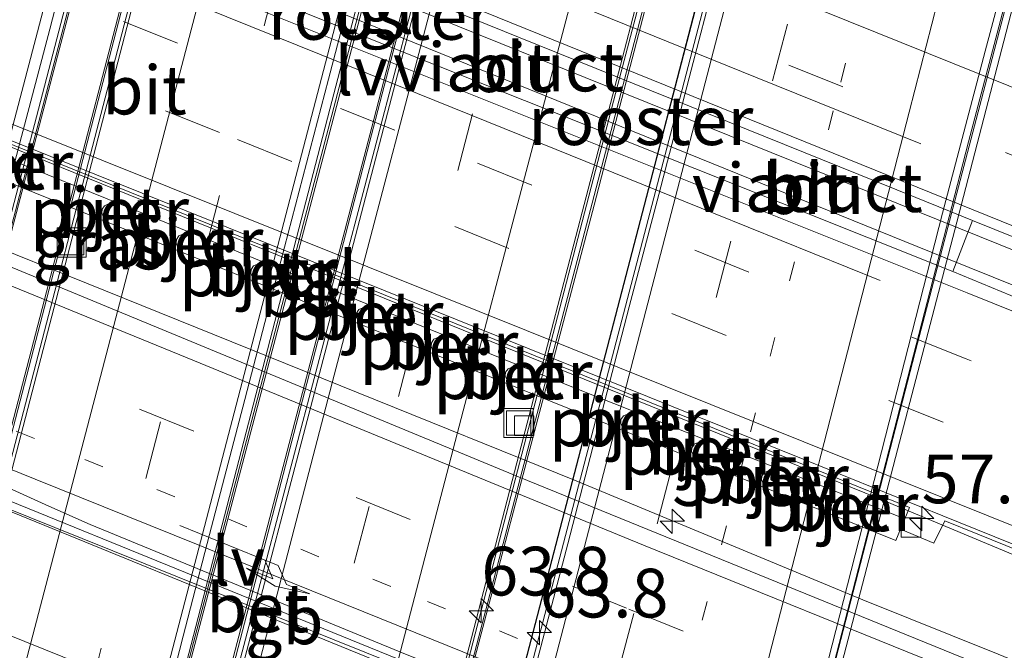
# Model space of a CAD drawing. Units: metres. Extents: x 130000 to 140010, y 449998 to 456253.
# Drawn here: x 133233 to 133283, y 453050 to 453083 of the extents above; entities that cross this region are included whole.
import ezdxf
from ezdxf.enums import TextEntityAlignment as Align

# ---------------------------------------------------------------- set-up
doc = ezdxf.new("R2010")
doc.units = ezdxf.units.M
doc.linetypes.add('VW-1-3_STREEP', pattern=[4, 1, -3])
doc.linetypes.add('VW-3-9_STREEP', pattern=[12, 3, -9])
doc.layers.get('0').update_dxf_attribs({"lineweight": 25})
for name, color, linetype, lineweight in [('B-ME-AM-KILOMETR-S-B1', 7, 'Continuous', 18), ('B-ME-AM-KILOMETR-S-B2', 7, 'Continuous', 18), ('B-ME-BV-GELEIDECONSTRUCTIE-BARRIER-L-B1', 213, 'BV-STEPBARRIER', 18), ('B-ME-BV-GELEIDECONSTRUCTIE-GELEIDERAIL-L-B1', 213, 'BV-GELEIDERAIL', 18), ('B-ME-BV-GELEIDECONSTRUCTIE-GELEIDERAIL-L-B2', 213, 'BV-GELEIDERAIL', 18), ('B-ME-GW-KRUINLIJN-L-B1', 93, 'Continuous', 18), ('B-ME-GW-TEENLIJN-L-B1', 93, 'Continuous', 18), ('B-ME-IE-GRASLAND-GV-B6', 93, 'Continuous', 18), ('B-ME-IE-INRICHTINGSELEMENT-GV-B7', 253, 'Continuous', 18), ('B-ME-IE-INRICHTINGSELEMENT-S-B1', 253, 'Continuous', 18), ('B-ME-IE-MEUBILAIR_WEGMEUBILAIR-LIJNVERLICHT-L-B1', 8, 'VW-LIJNV', 18), ('B-ME-KW-LEUNING-L-B2', 8, 'Continuous', 18), ('B-ME-KW-PIJLER-GV-B6', 173, 'Continuous', 18), ('B-ME-KW-VIADUCT-GV-B7', 173, 'Continuous', 18), ('B-ME-OB-BEKLEDING-GV-B6', 253, 'Continuous', 18), ('B-ME-VH-VERH_SOORT-BETON-OVERIG-GV-B6', 8, 'IE-TERREINAFSCHEIDING-NATUURLIJK-HOUTWAL', 18), ('B-ME-VH-VERH_SOORT-BITUMEN-GV-B6', 8, 'IE-TERREINAFSCHEIDING-NATUURLIJK-HOUTWAL', 18), ('B-ME-VH-VERH_SOORT-BITUMEN-GV-B7', 8, 'IE-TERREINAFSCHEIDING-NATUURLIJK-HOUTWAL', 18), ('B-ME-VH-VERH_SOORT-TEGELS-GV-B6', 8, 'Continuous', 18), ('B-ME-VV-KOLK-S-B1', 8, 'Continuous', 18), ('B-ME-VV-KOLK-S-B2', 8, 'Continuous', 18), ('B-ME-VW-MARKERING-13STREEP-045-L-B1', 255, 'VW-1-3_STREEP', 18), ('B-ME-VW-MARKERING-13STREEP-045-L-B2', 255, 'VW-1-3_STREEP', 18), ('B-ME-VW-MARKERING-39STREEP-015-L-B1', 255, 'VW-3-9_STREEP', 18), ('B-ME-VW-MARKERING-39STREEP-015-L-B2', 255, 'VW-3-9_STREEP', 18), ('B-ME-VW-MARKERING-PIJLRE750-S-B1', 7, 'Continuous', 18), ('B-ME-VW-MARKERING-STREEP-015-L-B1', 7, 'Continuous', 18), ('B-ME-VW-MARKERING-STREEP-015-L-B2', 7, 'Continuous', 18)]:
    doc.layers.add(name, color=color, linetype=linetype, lineweight=lineweight)
doc.styles.add('NLCS-ISO', font='NLCS-ISO.TTF')
doc.linetypes.add('BV-GELEIDERAIL', pattern='A,10,-3,[108,NLCS.SHX,S=1,R=0,X=0,Y=0],-3', length=16)
doc.linetypes.add('BV-STEPBARRIER', pattern='A,1,-1,[16,NLCS.SHX,S=1,R=0,X=-1,Y=0],1', length=3)
doc.linetypes.add('IE-TERREINAFSCHEIDING-NATUURLIJK-HOUTWAL', pattern='A,7,-1.5,[67,NLCS.SHX,S=0.75,R=45,X=0,Y=0],-1.5,7,-1.5,[70,NLCS.SHX,S=0.75,R=0,X=0,Y=0],-1.5', length=20)
doc.linetypes.add('VW-LIJNV', pattern='A,0,-5,[102,NLCS.SHX,S=1,R=0,X=-0.625,Y=0],2.5,-0.5,[69,NLCS.SHX,S=0.5,R=0,X=0,Y=0],-0.5,2.5,[102,NLCS.SHX,S=1,R=180,X=0.625,Y=0],-5', length=16)

# ---------------------------------------------------------------- blocks, each defined once
blk = doc.blocks.new('put')
for p, q in [((0.75, 0.75), (-0.75, 0.75)), ((-0.75, 0.75), (-0.75, -0.75)), ((0.75, -0.75), (0.75, 0.75)), ((-0.75, -0.75), (0.75, -0.75))]:
    blk.add_line(p, q)
blk.add_lwpolyline([(-0.625, 0.625), (0.625, 0.625), (0.625, -0.625), (-0.625, -0.625)], close=True)
blk = doc.blocks.new('hecto')
for p, q in [((0, 0.625), (-0.625, 0)), ((0, -0.625), (0, 0.625)), ((-0.625, 0), (0.625, 0)), ((0.625, 0), (0, -0.625))]:
    blk.add_line(p, q)
blk = doc.blocks.new('kolk')
blk.add_lwpolyline([(-0.5, -0.5), (0.5, -0.5), (0.5, 0.5), (-0.5, 0.5)], close=True)
blk = doc.blocks.new('pijlr')
for p, q in [((0, 0, 0.1), (5.45, 0, 0.1)), ((5.45, -0.75, 0.1), (4.7, 0, 0.1)), ((6.2, -0.75, 0.1), (5.45, 0, 0.1)), ((4, -0.75, 0.1), (5.45, -0.75, 0.1)), ((5.7, -1.05, 0.1), (4, -0.75, 0.1)), ((7.5, -0.75, 0.1), (5.7, -1.05, 0.1)), ((7.5, -0.75, 0.1), (6.2, -0.75, 0.1))]:
    blk.add_line(p, q)

msp = doc.modelspace()

# ---------------------------------------------------------------- linework, layer by layer
at = {"layer": 'B-ME-BV-GELEIDECONSTRUCTIE-BARRIER-L-B1'}
msp.add_polyline3d([(133281.612, 453037.68, 1.294), (133279.38, 453038.703, 2.106), (133273.301, 453041.174, 2.08), (133236.178, 453056.103, 2.013), (133211.428, 453066.065, 2.038)], dxfattribs=at)
at = {"layer": 'B-ME-BV-GELEIDECONSTRUCTIE-GELEIDERAIL-L-B1'}
for points in [[(133067.277, 453158.476, 2.383), (133069.625, 453157.524, 2.382), (133097.547, 453146.231, 2.405), (133126.495, 453134.55, 2.452), (133154.911, 453123.035, 2.397), (133182.138, 453112.058, 2.353), (133214.253, 453099.086, 2.267), (133251.293, 453084.083, 2.247), (133282.213, 453071.609, 2.356), (133299.529, 453064.619, 2.342), (133325.514, 453054.128, 2.384), (133355.171, 453042.115, 2.516), (133383.565, 453030.623, 2.403), (133414.435, 453018.138, 2.431)], [(133066.865, 453156.41, 2.48), (133091.153, 453146.622, 2.466), (133110.934, 453138.619, 2.523), (133134.395, 453129.136, 2.491), (133152.921, 453121.623, 2.459), (133160.362, 453118.69, 2.447), (133182.622, 453109.743, 2.366), (133209.875, 453098.839, 2.286), (133219.845, 453095.003, 2.265), (133244.665, 453085.021, 2.29), (133280.369, 453070.538, 2.338), (133308.83, 453059.074, 2.433), (133313.786, 453057.071, 2.401), (133328.544, 453051.008, 2.47), (133348.321, 453043.06, 2.497), (133354.517, 453040.542, 2.497), (133368.041, 453034.972, 2.524), (133390.269, 453025.949, 2.463), (133414.055, 453016.312, 2.483)], [(133408.108, 453001.018, 2.124), (133391.657, 453007.749, 2.105), (133376.853, 453013.71, 2.121), (133368.25, 453017.304, 2.197), (133362.141, 453020.011, 2.177), (133354.834, 453023.453, 2.205), (133347.659, 453026.952, 2.193), (133335.633, 453032.911, 2.193), (133327.56, 453036.967, 2.126), (133321.475, 453039.756, 2.169), (133313.874, 453042.929, 2.185), (133299.035, 453048.977, 2.079), (133277.051, 453058.166, 2.074), (133239.973, 453073.172, 2.087), (133219.005, 453081.658, 2.094), (133204.989, 453086.341, 2.063), (133189.742, 453091.188, 2.091), (133182.154, 453093.804, 2.079), (133175.883, 453096.032, 2.108), (133157.249, 453103.323, 2.109), (133147.338, 453107.33, 2.162), (133141.153, 453109.884, 2.213), (133133.744, 453112.881, 2.208), (133121.393, 453117.726, 2.116)], [(133315.727, 453036.996, 2.104), (133306.606, 453040.705, 2.11), (133297.043, 453044.554, 2.133), (133289.325, 453047.642, 2.064), (133283.171, 453050.167, 2.087), (133276.228, 453052.958, 2.107), (133261.434, 453059.095, 2.081), (133228.125, 453072.544, 2.066), (133214.545, 453078.09, 2.06), (133204.516, 453081.941, 2.082), (133200.791, 453083.443, 2.069), (133195.855, 453085.429, 2.073), (133189.628, 453087.83, 2.08), (133186.742, 453089.008, 2.081), (133184.673, 453089.865, 2.081), (133174.802, 453093.815, 2.083), (133163.696, 453098.289, 2.123), (133156.241, 453101.261, 2.141), (133119.16, 453116.072, 2.148)]]:
    msp.add_polyline3d(points, dxfattribs=at)
at = {"layer": 'B-ME-BV-GELEIDECONSTRUCTIE-GELEIDERAIL-L-B2'}
for points in [[(133226.944, 453051.369, 7.856), (133237.07, 453090.168, 7.884), (133237.791, 453092.936, 7.886), (133246.531, 453126.464, 7.812)], [(133249.497, 453125.269, 7.839), (133240.688, 453091.539, 7.914), (133229.91, 453050.207, 7.898)], [(133240.533, 453045.904, 8.115), (133248.885, 453078.13, 8.211), (133258.983, 453116.834, 8.051), (133260.065, 453120.982, 8.034)], [(133262.606, 453119.956, 8.035), (133253.864, 453086.284, 8.279), (133242.969, 453044.895, 8.064)], [(133253.589, 453040.605, 7.878), (133263.671, 453079.402, 7.976), (133264.718, 453083.419, 7.981), (133273.146, 453115.7, 7.876)], [(133276.185, 453114.494, 7.846), (133266.757, 453078.352, 7.957), (133256.628, 453039.655, 7.873), (133256.566, 453039.411, 7.873)], [(133270.646, 453033.733, 7.562), (133281.661, 453076.457, 7.564), (133290.19, 453108.84, 7.526)]]:
    msp.add_polyline3d(points, dxfattribs=at)
at = {"layer": 'B-ME-GW-KRUINLIJN-L-B1'}
msp.add_polyline3d([(133207.775, 453055.436, 4.892), (133207.952, 453056.402, 4.967), (133208.32, 453057.44, 4.957), (133209.236, 453058.493, 4.985), (133209.811, 453058.826, 4.999), (133210.47, 453059.081, 4.989), (133211.542, 453059.24, 5.003), (133212.652, 453059.119, 4.971), (133249.806, 453044.138, 5.001), (133271.286, 453035.455, 5.013), (133272.942, 453034.716, 5.016), (133273.603, 453034.248, 4.932), (133274.093, 453033.623, 5.016), (133274.356, 453032.811, 5.016), (133274.458, 453032.02, 4.961), (133274.343, 453031.012, 4.902), (133274.106, 453029.536, 4.902)], dxfattribs=at)
at = {"layer": 'B-ME-GW-TEENLIJN-L-B1'}
msp.add_polyline3d([(133193.173, 453030.992, 0.971), (133194.654, 453034.179, 0.988), (133196.058, 453037.463, 0.988), (133198.093, 453042.251, 0.953), (133202.38, 453058.507, 0.883), (133202.786, 453059.731, 0.899), (133203.539, 453061.266, 0.938), (133204.651, 453062.549, 0.981), (133206.505, 453064.082, 1.05), (133208.893, 453064.988, 1.127), (133211.907, 453065.396, 1.12), (133212.628, 453065.331, 1.107), (133231.357, 453057.958, 1.169), (133265.886, 453043.865, 1.121), (133277.481, 453039.139, 1.065), (133278.568, 453038.006, 1.148), (133279.31, 453036.997, 1.101), (133280.068, 453035.455, 1.113), (133280.575, 453033.904, 1.104), (133280.742, 453032.416, 1.071), (133280.651, 453030.946, 1.035), (133280.389, 453029.368, 1.016), (133277.457, 453018.782, 0.954)], dxfattribs=at)
at = {"layer": 'B-ME-IE-GRASLAND-GV-B6'}
for points in [[(133309.925, 453038.4, 1.409), (133301.079, 453042.023, 1.419), (133280.863, 453050.187, 1.413), (133258.56, 453059.274, 1.445), (133231.576, 453070.414, 1.414), (133215.792, 453076.841, 1.377), (133207.266, 453080.208, 1.351), (133197.27, 453084.238, 1.353), (133188.227, 453087.817, 1.356), (133177.206, 453092.271, 1.382), (133169.493, 453095.312, 1.444), (133156.415, 453100.622, 1.42), (133140.482, 453106.947, 1.462), (133132.883, 453109.974, 1.448), (133119.816, 453115.147, 1.438)], [(133230.258, 453075.251, 1.212), (133261.181, 453062.753, 1.234), (133277.928, 453056.005, 1.478), (133278.17, 453056.586, 1.254), (133279.879, 453055.871, 1.324), (133280.434, 453057.017, 1.291), (133282.132, 453056.333, 1.357), (133288.436, 453053.784, 1.376), (133293.232, 453051.828, 1.362), (133296.379, 453050.541, 1.376), (133296.628, 453049.677, 1.376), (133297.389, 453049.367, 1.394), (133298.234, 453049.808, 1.399), (133302.098, 453048.189, 1.385), (133306.745, 453046.262, 1.357), (133310.685, 453044.643, 1.357)], [(133414.568, 453018.773, 1.725), (133413.972, 453015.913, 1.643), (133402.695, 453020.46, 1.724), (133372.941, 453032.581, 1.688), (133344.23, 453044.188, 1.746), (133335.627, 453047.681, 1.741), (133320.32, 453053.875, 1.688), (133298.052, 453062.801, 1.649), (133285.811, 453067.754, 1.608), (133280.856, 453069.802, 1.607), (133281.864, 453072.422, 1.583), (133286.527, 453070.533, 1.574), (133299.787, 453065.187, 1.623), (133326.294, 453054.436, 1.707), (133355.219, 453042.722, 1.784), (133383.608, 453031.229, 1.732), (133414.568, 453018.773, 1.725)]]:
    msp.add_polyline3d(points, dxfattribs=at)
at = {"layer": 'B-ME-IE-INRICHTINGSELEMENT-GV-B7'}
for points in [[(133239.319, 453087.923, 7.415), (133229.554, 453050.417, 7.381), (133227.168, 453051.388, 7.381), (133237.082, 453089.156, 7.4), (133246.818, 453126.296, 7.305), (133249.097, 453125.377, 7.31), (133239.319, 453087.923, 7.415)], [(133251.146, 453077.613, 7.655), (133242.639, 453045.077, 7.562), (133240.699, 453045.858, 7.565), (133249.406, 453078.917, 7.618), (133251.853, 453088.29, 7.611), (133260.328, 453120.845, 7.515), (133262.22, 453120.078, 7.54), (133254.039, 453088.801, 7.613), (133251.146, 453077.613, 7.655)], [(133265.345, 453074.462, 7.405), (133256.252, 453039.601, 7.301), (133253.84, 453040.572, 7.311), (133262.451, 453073.216, 7.433), (133263.567, 453077.502, 7.445), (133273.455, 453115.528, 7.343), (133275.777, 453114.587, 7.313), (133268.076, 453085.005, 7.382), (133265.345, 453074.462, 7.405)]]:
    msp.add_polyline3d(points, dxfattribs=at)
at = {"layer": 'B-ME-IE-MEUBILAIR_WEGMEUBILAIR-LIJNVERLICHT-L-B1'}
for points in [[(133279.203, 453076.355, 5.867), (133270.723, 453079.781, 5.875), (133262.566, 453083.076, 5.886), (133255.451, 453085.95, 5.894), (133250.423, 453087.982, 5.908), (133242.141, 453091.328, 5.911), (133233.433, 453094.846, 5.923), (133225.927, 453097.878, 5.929)], [(133277.132, 453069.337, 5.867), (133268.652, 453072.763, 5.875), (133260.495, 453076.058, 5.886), (133253.38, 453078.932, 5.894), (133248.352, 453080.964, 5.908), (133240.07, 453084.31, 5.911), (133231.362, 453087.828, 5.923), (133223.856, 453090.86, 5.929)], [(133270.82, 453044.181, 5.867), (133262.34, 453047.607, 5.875), (133254.183, 453050.902, 5.886), (133247.068, 453053.776, 5.894), (133242.04, 453055.808, 5.908), (133233.758, 453059.154, 5.911), (133225.05, 453062.672, 5.923), (133217.544, 453065.704, 5.929)]]:
    msp.add_polyline3d(points, dxfattribs=at)
at = {"layer": 'B-ME-KW-LEUNING-L-B2'}
msp.add_polyline3d([(133270.665, 453033.725, 6.874), (133279.041, 453066.123, 6.951), (133289.182, 453104.816, 6.893), (133290.232, 453108.823, 6.871)], dxfattribs=at)
at = {"layer": 'B-ME-KW-PIJLER-GV-B6'}
for points in [[(133237.834, 453072.565, 1.288), (133237.66, 453072.482, 1.288), (133237.439, 453072.499, 1.288), (133237.261, 453072.631, 1.288), (133237.185, 453072.808, 1.288), (133237.199, 453072.999, 1.288), (133237.324, 453073.183, 1.288), (133237.528, 453073.271, 1.288), (133237.719, 453073.249, 1.288), (133237.877, 453073.14, 1.288), (133237.974, 453072.94, 1.288), (133237.948, 453072.72, 1.288), (133237.834, 453072.565, 1.288)], [(133241.646, 453071.012, 1.303), (133241.473, 453070.929, 1.303), (133241.251, 453070.946, 1.303), (133241.073, 453071.078, 1.303), (133240.997, 453071.255, 1.303), (133241.011, 453071.446, 1.303), (133241.136, 453071.63, 1.303), (133241.34, 453071.718, 1.303), (133241.531, 453071.696, 1.303), (133241.69, 453071.587, 1.303), (133241.786, 453071.387, 1.303), (133241.76, 453071.167, 1.303), (133241.646, 453071.012, 1.303)], [(133245.478, 453069.477, 1.319), (133245.304, 453069.393, 1.319), (133245.083, 453069.41, 1.319), (133244.905, 453069.542, 1.319), (133244.829, 453069.719, 1.319), (133244.843, 453069.91, 1.319), (133244.968, 453070.093, 1.319), (133245.172, 453070.182, 1.319), (133245.363, 453070.16, 1.319), (133245.521, 453070.051, 1.319), (133245.618, 453069.851, 1.319), (133245.592, 453069.631, 1.319), (133245.478, 453069.477, 1.319)], [(133250.888, 453067.24, 1.342), (133250.714, 453067.157, 1.342), (133250.493, 453067.174, 1.342), (133250.315, 453067.306, 1.342), (133250.239, 453067.483, 1.342), (133250.253, 453067.674, 1.342), (133250.378, 453067.858, 1.342), (133250.582, 453067.946, 1.342), (133250.773, 453067.924, 1.342), (133250.931, 453067.815, 1.342), (133251.028, 453067.615, 1.342), (133251.002, 453067.395, 1.342), (133250.888, 453067.24, 1.342)], [(133254.73, 453065.709, 1.357), (133254.556, 453065.625, 1.357), (133254.335, 453065.642, 1.357), (133254.157, 453065.774, 1.357), (133254.081, 453065.951, 1.357), (133254.095, 453066.142, 1.357), (133254.22, 453066.326, 1.357), (133254.424, 453066.414, 1.357), (133254.615, 453066.392, 1.357), (133254.773, 453066.283, 1.357), (133254.87, 453066.083, 1.357), (133254.844, 453065.863, 1.357), (133254.73, 453065.709, 1.357)], [(133258.539, 453064.198, 1.373), (133258.365, 453064.115, 1.373), (133258.144, 453064.132, 1.373), (133257.966, 453064.264, 1.373), (133257.89, 453064.441, 1.373), (133257.904, 453064.632, 1.373), (133258.03, 453064.815, 1.373), (133258.233, 453064.904, 1.373), (133258.424, 453064.882, 1.373), (133258.582, 453064.773, 1.373), (133258.679, 453064.573, 1.373), (133258.653, 453064.353, 1.373), (133258.539, 453064.198, 1.373)], [(133264.459, 453061.777, 1.397), (133264.285, 453061.694, 1.397), (133264.064, 453061.711, 1.397), (133263.886, 453061.843, 1.397), (133263.81, 453062.02, 1.397), (133263.824, 453062.211, 1.397), (133263.949, 453062.394, 1.397), (133264.153, 453062.483, 1.397), (133264.344, 453062.461, 1.397), (133264.502, 453062.352, 1.397), (133264.599, 453062.152, 1.397), (133264.573, 453061.932, 1.397), (133264.459, 453061.777, 1.397)], [(133268.095, 453060.324, 1.412), (133267.921, 453060.241, 1.412), (133267.7, 453060.258, 1.412), (133267.522, 453060.39, 1.412), (133267.446, 453060.567, 1.412), (133267.46, 453060.758, 1.412), (133267.585, 453060.942, 1.412), (133267.789, 453061.03, 1.412), (133267.98, 453061.008, 1.412), (133268.138, 453060.899, 1.412), (133268.235, 453060.699, 1.412), (133268.209, 453060.479, 1.412), (133268.095, 453060.324, 1.412)], [(133271.686, 453058.865, 1.427), (133271.512, 453058.781, 1.427), (133271.291, 453058.798, 1.427), (133271.113, 453058.93, 1.427), (133271.037, 453059.107, 1.427), (133271.051, 453059.298, 1.427), (133271.177, 453059.481, 1.427), (133271.38, 453059.57, 1.427), (133271.571, 453059.548, 1.427), (133271.729, 453059.439, 1.427), (133271.826, 453059.239, 1.427), (133271.8, 453059.019, 1.427), (133271.686, 453058.865, 1.427)], [(133275.257, 453057.426, 1.442), (133275.083, 453057.342, 1.442), (133274.862, 453057.359, 1.442), (133274.684, 453057.491, 1.442), (133274.608, 453057.668, 1.442), (133274.622, 453057.859, 1.442), (133274.747, 453058.043, 1.442), (133274.951, 453058.131, 1.442), (133275.142, 453058.109, 1.442), (133275.3, 453058, 1.442), (133275.397, 453057.8, 1.442), (133275.371, 453057.58, 1.442), (133275.257, 453057.426, 1.442)]]:
    msp.add_polyline3d(points, dxfattribs=at)
at = {"layer": 'B-ME-KW-VIADUCT-GV-B7'}
for points in [[(133236.93, 453088.916, 7.255), (133227.092, 453051.309, 7.036), (133212.602, 453057.216, 6.898), (133222.07, 453093.052, 6.882), (133232.238, 453132.249, 6.799), (133246.793, 453126.358, 7.125), (133236.93, 453088.916, 7.255)], [(133248.987, 453077.83, 7.46), (133240.602, 453045.876, 7.382), (133229.638, 453050.318, 7.135), (133239.182, 453087.023, 7.375), (133249.183, 453125.396, 7.122), (133260.252, 453120.907, 7.38), (133248.987, 453077.83, 7.46)], [(133265.081, 453083.803, 7.275), (133253.769, 453040.532, 7.239), (133242.739, 453044.988, 7.438), (133252.122, 453081.033, 7.45), (133262.32, 453120.072, 7.376), (133273.344, 453115.62, 7.173), (133265.081, 453083.803, 7.275)], [(133281.052, 453072.331, 6.888), (133270.962, 453033.605, 6.835), (133256.26, 453039.535, 7.245), (133266.822, 453080.103, 7.265), (133275.846, 453114.631, 7.133), (133290.493, 453108.718, 6.892), (133281.052, 453072.331, 6.888)]]:
    msp.add_polyline3d(points, dxfattribs=at)
at = {"layer": 'B-ME-OB-BEKLEDING-GV-B6'}
for points in [[(133212.628, 453065.331, 1.107), (133231.357, 453057.958, 1.169), (133265.886, 453043.865, 1.121), (133277.481, 453039.139, 1.065), (133278.568, 453038.006, 1.148), (133279.31, 453036.997, 1.101), (133280.068, 453035.455, 1.113), (133280.575, 453033.904, 1.104), (133280.742, 453032.416, 1.071), (133280.651, 453030.946, 1.035), (133280.389, 453029.368, 1.016)], [(133212.652, 453059.119, 4.971), (133249.806, 453044.138, 5.001), (133271.286, 453035.455, 5.013), (133272.942, 453034.716, 5.016), (133273.603, 453034.248, 4.932), (133274.093, 453033.623, 5.016), (133274.356, 453032.811, 5.016), (133274.458, 453032.02, 4.961), (133274.343, 453031.012, 4.902), (133274.106, 453029.536, 4.902), (133273.925, 453030.949, 5.049), (133273.287, 453032.058, 5.109), (133272.167, 453033.04, 5.103), (133271.596, 453033.41, 5.068), (133271.125, 453033.678, 5.042), (133234.041, 453048.672, 4.966), (133212.589, 453057.346, 4.974)], [(133274.913, 453029.285, 4.518), (133274.106, 453029.536, 4.902), (133274.343, 453031.012, 4.902), (133274.458, 453032.02, 4.961), (133274.356, 453032.811, 5.016), (133274.093, 453033.623, 5.016), (133273.603, 453034.248, 4.932), (133272.942, 453034.716, 5.016), (133271.286, 453035.455, 5.013), (133249.806, 453044.138, 5.001), (133212.652, 453059.119, 4.971)]]:
    msp.add_polyline3d(points, dxfattribs=at)
at = {"layer": 'B-ME-VH-VERH_SOORT-BETON-OVERIG-GV-B6'}
for points in [[(133217.851, 453081.452, 1.208), (133230.632, 453076.286, 1.215), (133261.552, 453063.79, 1.232), (133278.392, 453057.112, 1.432), (133278.17, 453056.586, 1.254), (133277.928, 453056.005, 1.478), (133261.181, 453062.753, 1.234), (133230.258, 453075.251, 1.212), (133217.439, 453080.432, 1.203), (133217.851, 453081.452, 1.208)], [(133237.439, 453072.499, 1.288), (133237.66, 453072.482, 1.288), (133237.834, 453072.565, 1.288), (133237.948, 453072.72, 1.288), (133237.974, 453072.94, 1.288), (133237.877, 453073.14, 1.288), (133237.719, 453073.249, 1.288), (133237.528, 453073.271, 1.288), (133237.324, 453073.183, 1.288), (133237.199, 453072.999, 1.288), (133237.185, 453072.808, 1.288), (133237.261, 453072.631, 1.288), (133237.439, 453072.499, 1.288)], [(133241.251, 453070.946, 1.303), (133241.473, 453070.929, 1.303), (133241.646, 453071.012, 1.303), (133241.76, 453071.167, 1.303), (133241.786, 453071.387, 1.303), (133241.69, 453071.587, 1.303), (133241.531, 453071.696, 1.303), (133241.34, 453071.718, 1.303), (133241.136, 453071.63, 1.303), (133241.011, 453071.446, 1.303), (133240.997, 453071.255, 1.303), (133241.073, 453071.078, 1.303), (133241.251, 453070.946, 1.303)], [(133245.083, 453069.41, 1.319), (133245.304, 453069.393, 1.319), (133245.478, 453069.477, 1.319), (133245.592, 453069.631, 1.319), (133245.618, 453069.851, 1.319), (133245.521, 453070.051, 1.319), (133245.363, 453070.16, 1.319), (133245.172, 453070.182, 1.319), (133244.968, 453070.093, 1.319), (133244.843, 453069.91, 1.319), (133244.829, 453069.719, 1.319), (133244.905, 453069.542, 1.319), (133245.083, 453069.41, 1.319)], [(133250.493, 453067.174, 1.342), (133250.714, 453067.157, 1.342), (133250.888, 453067.24, 1.342), (133251.002, 453067.395, 1.342), (133251.028, 453067.615, 1.342), (133250.931, 453067.815, 1.342), (133250.773, 453067.924, 1.342), (133250.582, 453067.946, 1.342), (133250.378, 453067.858, 1.342), (133250.253, 453067.674, 1.342), (133250.239, 453067.483, 1.342), (133250.315, 453067.306, 1.342), (133250.493, 453067.174, 1.342)], [(133254.335, 453065.642, 1.357), (133254.556, 453065.625, 1.357), (133254.73, 453065.709, 1.357), (133254.844, 453065.863, 1.357), (133254.87, 453066.083, 1.357), (133254.773, 453066.283, 1.357), (133254.615, 453066.392, 1.357), (133254.424, 453066.414, 1.357), (133254.22, 453066.326, 1.357), (133254.095, 453066.142, 1.357), (133254.081, 453065.951, 1.357), (133254.157, 453065.774, 1.357), (133254.335, 453065.642, 1.357)], [(133277.669, 453039.663, 1.17), (133277.481, 453039.139, 1.065), (133265.886, 453043.865, 1.121), (133231.357, 453057.958, 1.169), (133212.628, 453065.331, 1.107), (133212.801, 453065.814, 1.145), (133213.967, 453065.366, 1.132), (133231.502, 453058.415, 1.142), (133252.354, 453049.922, 1.167), (133272.67, 453041.669, 1.157), (133277.669, 453039.663, 1.17)], [(133258.144, 453064.132, 1.373), (133258.365, 453064.115, 1.373), (133258.539, 453064.198, 1.373), (133258.653, 453064.353, 1.373), (133258.679, 453064.573, 1.373), (133258.582, 453064.773, 1.373), (133258.424, 453064.882, 1.373), (133258.233, 453064.904, 1.373), (133258.03, 453064.815, 1.373), (133257.904, 453064.632, 1.373), (133257.89, 453064.441, 1.373), (133257.966, 453064.264, 1.373), (133258.144, 453064.132, 1.373)], [(133264.064, 453061.711, 1.397), (133264.285, 453061.694, 1.397), (133264.459, 453061.777, 1.397), (133264.573, 453061.932, 1.397), (133264.599, 453062.152, 1.397), (133264.502, 453062.352, 1.397), (133264.344, 453062.461, 1.397), (133264.153, 453062.483, 1.397), (133263.949, 453062.394, 1.397), (133263.824, 453062.211, 1.397), (133263.81, 453062.02, 1.397), (133263.886, 453061.843, 1.397), (133264.064, 453061.711, 1.397)], [(133267.7, 453060.258, 1.412), (133267.921, 453060.241, 1.412), (133268.095, 453060.324, 1.412), (133268.209, 453060.479, 1.412), (133268.235, 453060.699, 1.412), (133268.138, 453060.899, 1.412), (133267.98, 453061.008, 1.412), (133267.789, 453061.03, 1.412), (133267.585, 453060.942, 1.412), (133267.46, 453060.758, 1.412), (133267.446, 453060.567, 1.412), (133267.522, 453060.39, 1.412), (133267.7, 453060.258, 1.412)], [(133271.291, 453058.798, 1.427), (133271.512, 453058.781, 1.427), (133271.686, 453058.865, 1.427), (133271.8, 453059.019, 1.427), (133271.826, 453059.239, 1.427), (133271.729, 453059.439, 1.427), (133271.571, 453059.548, 1.427), (133271.38, 453059.57, 1.427), (133271.177, 453059.481, 1.427), (133271.051, 453059.298, 1.427), (133271.037, 453059.107, 1.427), (133271.113, 453058.93, 1.427), (133271.291, 453058.798, 1.427)], [(133274.862, 453057.359, 1.442), (133275.083, 453057.342, 1.442), (133275.257, 453057.426, 1.442), (133275.371, 453057.58, 1.442), (133275.397, 453057.8, 1.442), (133275.3, 453058, 1.442), (133275.142, 453058.109, 1.442), (133274.951, 453058.131, 1.442), (133274.747, 453058.043, 1.442), (133274.622, 453057.859, 1.442), (133274.608, 453057.668, 1.442), (133274.684, 453057.491, 1.442), (133274.862, 453057.359, 1.442)]]:
    msp.add_polyline3d(points, dxfattribs=at)
at = {"layer": 'B-ME-VH-VERH_SOORT-BITUMEN-GV-B6'}
for points in [[(133414.568, 453018.773, 1.725), (133383.608, 453031.229, 1.732), (133355.219, 453042.722, 1.784), (133326.294, 453054.436, 1.707), (133299.787, 453065.187, 1.623), (133286.527, 453070.533, 1.574), (133281.864, 453072.422, 1.583), (133278.962, 453073.597, 1.588), (133258.647, 453081.799, 1.576), (133221.552, 453096.794, 1.561), (133220.98, 453097.025, 1.561), (133214.461, 453099.703, 1.568), (133184.175, 453111.913, 1.647), (133154.566, 453123.933, 1.68), (133127.199, 453134.966, 1.742), (133099.922, 453145.992, 1.755)], [(133117.614, 453135.322, 1.781), (133149.492, 453122.345, 1.768), (133172.02, 453113.354, 1.749), (133183.106, 453108.936, 1.648), (133191.688, 453105.402, 1.592), (133205.664, 453099.787, 1.55), (133216.091, 453095.625, 1.542), (133220.43, 453093.942, 1.473), (133245.639, 453083.879, 1.542), (133280.856, 453069.802, 1.607), (133285.811, 453067.754, 1.608), (133298.052, 453062.801, 1.649), (133320.32, 453053.875, 1.688), (133335.627, 453047.681, 1.741), (133344.23, 453044.188, 1.746), (133372.941, 453032.581, 1.688), (133402.695, 453020.46, 1.724), (133413.972, 453015.913, 1.643)], [(133119.816, 453115.147, 1.438), (133132.883, 453109.974, 1.448), (133140.482, 453106.947, 1.462), (133156.415, 453100.622, 1.42), (133169.493, 453095.312, 1.444), (133177.206, 453092.271, 1.382), (133188.227, 453087.817, 1.356), (133197.27, 453084.238, 1.353), (133207.266, 453080.208, 1.351), (133215.792, 453076.841, 1.377), (133231.576, 453070.414, 1.414), (133258.56, 453059.274, 1.445), (133280.863, 453050.187, 1.413), (133301.079, 453042.023, 1.419), (133309.925, 453038.4, 1.409), (133319.177, 453034.641, 1.435), (133331.557, 453029.505, 1.502), (133360.239, 453017.726, 1.566), (133388.896, 453005.652, 1.497)], [(133313.362, 453025.196, 1.105), (133306.764, 453027.985, 1.098), (133300.206, 453030.751, 1.128), (133294.959, 453032.896, 1.118), (133283.51, 453037.533, 1.147), (133281.415, 453038.24, 1.116), (133279.474, 453038.915, 1.149), (133277.669, 453039.663, 1.17), (133272.67, 453041.669, 1.157), (133252.354, 453049.922, 1.167), (133231.502, 453058.415, 1.142), (133213.967, 453065.366, 1.132), (133212.801, 453065.814, 1.145), (133212.527, 453065.919, 1.148), (133202.23, 453070.186, 1.082), (133186.487, 453076.304, 1.125), (133165.788, 453084.543, 1.116), (133147.206, 453091.935, 1.141), (133118.051, 453103.543, 1.128)], [(133314.094, 453043.51, 1.397), (133306.841, 453046.437, 1.37), (133300.043, 453049.315, 1.377), (133293.879, 453051.767, 1.431), (133287.452, 453054.386, 1.41), (133280.34, 453057.27, 1.336), (133273.256, 453060.148, 1.288), (133265.186, 453063.399, 1.253), (133256.559, 453066.866, 1.274), (133247.941, 453070.342, 1.23), (133239.248, 453073.829, 1.274), (133227.611, 453078.498, 1.259), (133218.142, 453082.24, 1.281), (133214.994, 453083.387, 1.355), (133210.776, 453084.84, 1.319), (133204.947, 453086.861, 1.313), (133198.812, 453088.957, 1.333), (133194.434, 453090.467, 1.289)], [(133194.434, 453090.467, 1.289), (133198.812, 453088.957, 1.333), (133204.947, 453086.861, 1.313), (133210.776, 453084.84, 1.319), (133214.994, 453083.387, 1.355), (133218.142, 453082.24, 1.281), (133227.611, 453078.498, 1.259), (133239.248, 453073.829, 1.274), (133247.941, 453070.342, 1.23), (133256.559, 453066.866, 1.274), (133265.186, 453063.399, 1.253), (133273.256, 453060.148, 1.288), (133280.34, 453057.27, 1.336), (133287.452, 453054.386, 1.41), (133293.879, 453051.767, 1.431), (133300.043, 453049.315, 1.377), (133306.841, 453046.437, 1.37), (133314.094, 453043.51, 1.397)], [(133310.685, 453044.643, 1.357), (133306.745, 453046.262, 1.357), (133302.098, 453048.189, 1.385), (133298.234, 453049.808, 1.399), (133297.389, 453049.367, 1.394), (133296.628, 453049.677, 1.376), (133296.379, 453050.541, 1.376), (133293.232, 453051.828, 1.362), (133288.436, 453053.784, 1.376), (133282.132, 453056.333, 1.357), (133280.434, 453057.017, 1.291), (133279.879, 453055.871, 1.324), (133278.17, 453056.586, 1.254), (133278.392, 453057.112, 1.432), (133278.631, 453057.699, 1.314), (133254.643, 453067.407, 1.232), (133227.716, 453078.273, 1.24)]]:
    msp.add_polyline3d(points, dxfattribs=at)
at = {"layer": 'B-ME-VH-VERH_SOORT-BITUMEN-GV-B7'}
for points in [[(133228.191, 453058.078, 7.159), (133226.483, 453051.558, 7.084), (133213.095, 453057.015, 6.854), (133220.959, 453087.319, 6.922), (133223.031, 453095.179, 6.949), (133231.152, 453126.263, 6.956), (133232.681, 453132.069, 6.853), (133246.088, 453126.644, 7.074), (133243.839, 453117.971, 7.197), (133241.896, 453110.588, 7.189), (133240.304, 453104.492, 7.222), (133238.255, 453096.635, 7.213), (133236.356, 453089.359, 7.201), (133234.516, 453082.242, 7.234), (133232.661, 453075.183, 7.259), (133230.395, 453066.534, 7.243), (133228.191, 453058.078, 7.159)], [(133241.357, 453051.099, 7.361), (133240.081, 453046.087, 7.337), (133230.096, 453050.132, 7.206), (133241.508, 453094.061, 7.17), (133249.665, 453125.201, 7.121), (133259.642, 453121.154, 7.347), (133258.578, 453117.119, 7.354), (133256.746, 453109.988, 7.408), (133254.951, 453103.199, 7.476), (133253.384, 453097.117, 7.479), (133251.707, 453090.68, 7.476), (133250.374, 453085.62, 7.432), (133248.81, 453079.675, 7.422), (133247.314, 453073.932, 7.405), (133245.998, 453068.905, 7.422), (133244.532, 453063.238, 7.449), (133242.711, 453056.313, 7.361), (133241.357, 453051.099, 7.361)], [(133258.595, 453060.448, 7.242), (133253.476, 453040.65, 7.162), (133243.167, 453044.815, 7.367), (133249.179, 453067.707, 7.435), (133255.721, 453092.827, 7.432), (133262.772, 453119.889, 7.323), (133273.029, 453115.747, 7.156), (133269.7, 453103.026, 7.232), (133264.847, 453084.421, 7.248), (133258.595, 453060.448, 7.242)], [(133280.33, 453072.796, 6.885), (133270.366, 453033.846, 6.804), (133256.798, 453039.318, 7.089), (133258.428, 453045.659, 7.118), (133261.099, 453055.838, 7.157), (133262.494, 453061.256, 7.145), (133264.246, 453067.992, 7.159), (133265.766, 453073.764, 7.169), (133267.422, 453080.138, 7.14), (133268.995, 453086.172, 7.14), (133270.726, 453092.838, 7.177), (133272.77, 453100.607, 7.144), (133274.28, 453106.399, 7.129), (133275.224, 453110.028, 7.133), (133276.394, 453114.41, 7.065), (133289.95, 453108.937, 6.833), (133282.512, 453081.109, 6.917), (133280.33, 453072.796, 6.885)]]:
    msp.add_polyline3d(points, dxfattribs=at)
at = {"layer": 'B-ME-VH-VERH_SOORT-TEGELS-GV-B6'}
for points in [[(133281.864, 453072.422, 1.583), (133280.856, 453069.802, 1.607), (133245.639, 453083.879, 1.542), (133220.43, 453093.942, 1.473), (133221.257, 453096.025, 1.42), (133221.552, 453096.794, 1.561), (133258.647, 453081.799, 1.576), (133278.962, 453073.597, 1.588), (133281.864, 453072.422, 1.583)], [(133278.631, 453057.699, 1.314), (133278.392, 453057.112, 1.432), (133261.552, 453063.79, 1.232), (133230.632, 453076.286, 1.215), (133217.851, 453081.452, 1.208), (133218.1, 453082.135, 1.258), (133227.716, 453078.273, 1.24), (133254.643, 453067.407, 1.232), (133278.631, 453057.699, 1.314)]]:
    msp.add_polyline3d(points, dxfattribs=at)
at = {"layer": 'B-ME-VW-MARKERING-13STREEP-045-L-B1'}
msp.add_polyline3d([(133352.275, 453012.665, 1.304), (133342.94, 453016.488, 1.293), (133331.585, 453021.158, 1.256), (133319.951, 453025.913, 1.227), (133309.092, 453030.403, 1.239), (133291.277, 453037.627, 1.216), (133273.334, 453044.937, 1.25), (133252.008, 453053.637, 1.209), (133233.725, 453061.231, 1.197), (133212.747, 453069.701, 1.227), (133205.399, 453072.658, 1.223), (133182.507, 453081.844, 1.21)], dxfattribs=at)
at = {"layer": 'B-ME-VW-MARKERING-13STREEP-045-L-B2'}
msp.add_polyline3d([(133264.011, 453036.409, 6.953), (133270.475, 453061.585, 7.126), (133275.1, 453079.523, 7.064), (133281.129, 453102.923, 7.046), (133283.34, 453111.605, 6.962)], dxfattribs=at)
at = {"layer": 'B-ME-VW-MARKERING-39STREEP-015-L-B1'}
for points in [[(133415.36, 453022.619, 1.659), (133410.267, 453024.679, 1.65), (133376.652, 453038.3, 1.666), (133355.31, 453046.909, 1.725), (133341.547, 453052.481, 1.756), (133319.622, 453061.315, 1.635), (133286.338, 453074.782, 1.584), (133250.749, 453089.16, 1.534), (133213.669, 453104.163, 1.511), (133197.633, 453110.68, 1.562), (133189.215, 453114.048, 1.559), (133170.22, 453121.705, 1.634), (133156.089, 453127.424, 1.684), (133131.94, 453137.198, 1.671), (133123.318, 453140.693, 1.655), (133111.707, 453145.396, 1.681), (133105.119, 453148.1, 1.661), (133100.617, 453149.9, 1.692), (133091.538, 453153.57, 1.657), (133078.45, 453158.854, 1.69), (133068.182, 453163.016, 1.667)], [(133413.181, 453012.08, 1.653), (133393.355, 453020.149, 1.663), (133368.447, 453030.325, 1.656), (133357.39, 453034.833, 1.702), (133346.29, 453039.336, 1.722), (133324.14, 453048.311, 1.682), (133315.134, 453051.88, 1.64), (133292.935, 453060.758, 1.586), (133281.531, 453065.318, 1.589), (133252.215, 453077.061, 1.52), (133215.084, 453091.936, 1.52), (133193.602, 453100.562, 1.561), (133168.766, 453110.564, 1.641), (133149.363, 453118.383, 1.626), (133127.184, 453127.324, 1.692), (133105.009, 453136.27, 1.691), (133082.846, 453145.208, 1.667), (133065.986, 453152.009, 1.713)], [(133412.461, 453008.595, 1.603), (133392.128, 453016.878, 1.565), (133367.043, 453027.136, 1.567), (133345.389, 453035.959, 1.577), (133323.049, 453044.987, 1.563), (133299.772, 453054.309, 1.459), (133280.355, 453062.066, 1.443), (133243.231, 453076.941, 1.416), (133214.401, 453088.472, 1.441), (133189.498, 453098.46, 1.453), (133157.179, 453111.48, 1.591), (133124.809, 453124.533, 1.596), (133092.49, 453137.554, 1.614), (133065.292, 453148.537, 1.611)], [(133062.359, 453133.826, 1.311), (133079.862, 453126.693, 1.348), (133122.847, 453109.514, 1.348), (133160.06, 453094.62, 1.333), (133194.687, 453080.738, 1.307), (133206.131, 453076.148, 1.333), (133239.122, 453062.748, 1.332), (133264.234, 453052.481, 1.331), (133281.512, 453045.433, 1.36), (133295.245, 453039.832, 1.332), (133317.361, 453030.832, 1.361), (133350.428, 453017.302, 1.428), (133382.199, 453004.223, 1.45), (133385.637, 453002.88, 1.461)]]:
    msp.add_polyline3d(points, dxfattribs=at)
at = {"layer": 'B-ME-VW-MARKERING-39STREEP-015-L-B2'}
for points in [[(133236.398, 453047.579, 7.314), (133245.754, 453083.34, 7.389), (133254.048, 453115.076, 7.384), (133256.037, 453122.616, 7.225)], [(133247.064, 453043.241, 7.31), (133252.4, 453063.39, 7.362), (133258.453, 453086.463, 7.428), (133264.511, 453109.544, 7.356), (133266.823, 453118.253, 7.286)], [(133260.689, 453037.749, 7.064), (133265.674, 453056.852, 7.147), (133271.604, 453079.598, 7.107), (133277.541, 453102.38, 7.085), (133280.251, 453112.853, 7.014)]]:
    msp.add_polyline3d(points, dxfattribs=at)
at = {"layer": 'B-ME-VW-MARKERING-STREEP-015-L-B1'}
for points in [[(133416.045, 453025.948, 1.55), (133403.83, 453030.847, 1.638), (133393.094, 453035.179, 1.617), (133383.253, 453039.232, 1.579), (133376.928, 453041.722, 1.622), (133357.494, 453049.481, 1.645), (133343.832, 453055.013, 1.655), (133319.489, 453064.845, 1.56), (133286.441, 453078.243, 1.527), (133256.271, 453090.406, 1.445), (133219.566, 453105.282, 1.481), (133189.973, 453117.253, 1.517), (133172.436, 453124.322, 1.63), (133156.795, 453130.627, 1.57), (133150, 453133.375, 1.59), (133132.369, 453140.524, 1.605), (133123.466, 453144.122, 1.63), (133114.64, 453147.698, 1.649), (133105.793, 453151.277, 1.611), (133100.88, 453153.273, 1.637), (133092.024, 453156.862, 1.605), (133084.138, 453160.071, 1.605), (133075.271, 453163.668, 1.614), (133068.823, 453166.235, 1.602)], [(133414.673, 453019.284, 1.73), (133383.859, 453031.738, 1.711), (133354.079, 453043.794, 1.828), (133325.775, 453055.217, 1.715), (133299.806, 453065.699, 1.628), (133286.203, 453071.223, 1.6), (133251.731, 453085.198, 1.584), (133213.829, 453100.512, 1.579), (133185.309, 453112.02, 1.663), (133172.405, 453117.227, 1.741), (133154.841, 453124.312, 1.672), (133135.999, 453131.941, 1.768), (133126.147, 453135.926, 1.748), (133098.797, 453147.002, 1.751), (133076.236, 453156.15, 1.738), (133067.509, 453159.642, 1.738)], [(133413.822, 453015.187, 1.761), (133388.989, 453025.32, 1.747), (133376.908, 453030.242, 1.744), (133356.815, 453038.423, 1.781), (133337.69, 453046.22, 1.772), (133313.393, 453055.956, 1.711), (133296.155, 453062.847, 1.636), (133281.591, 453068.707, 1.651), (133245.416, 453083.177, 1.571), (133218.33, 453094.052, 1.552), (133188.834, 453105.864, 1.642), (133174.112, 453111.797, 1.74), (133162.13, 453116.62, 1.765), (133137.204, 453126.673, 1.753), (133114.225, 453135.932, 1.781), (133089.995, 453145.698, 1.786), (133080.964, 453149.348, 1.739), (133073.838, 453152.21, 1.771), (133066.615, 453155.16, 1.752)], [(133064.572, 453144.936, 1.52), (133070.259, 453142.56, 1.528), (133087.126, 453135.809, 1.517), (133118.973, 453122.904, 1.53), (133149.22, 453110.796, 1.523), (133174.16, 453100.75, 1.432), (133201.321, 453089.854, 1.394), (133216.956, 453083.62, 1.354), (133254.212, 453068.687, 1.278), (133282.659, 453057.27, 1.393), (133297.684, 453051.241, 1.438), (133319.44, 453042.511, 1.486), (133336.863, 453035.48, 1.496), (133355.044, 453028.082, 1.487), (133373.955, 453020.375, 1.462), (133393.459, 453012.396, 1.485), (133411.712, 453004.967, 1.483)], [(133063.012, 453137.103, 1.425), (133067.78, 453135.189, 1.426), (133107.824, 453119.149, 1.447), (133144.66, 453104.442, 1.433), (133175.34, 453092.121, 1.407), (133209.314, 453078.489, 1.392), (133215.232, 453076.137, 1.407), (133241.571, 453065.369, 1.414), (133264.987, 453055.766, 1.422), (133281.561, 453049.054, 1.442), (133295.807, 453043.251, 1.428), (133313.1, 453036.201, 1.39), (133325.165, 453031.277, 1.506), (133341.463, 453024.618, 1.525), (133353.747, 453019.562, 1.56), (133374.503, 453011.003, 1.578), (133396.714, 453001.85, 1.535)], [(133129.867, 453102.711, 1.27), (133144.518, 453096.836, 1.265), (133170.868, 453086.225, 1.244), (133176.734, 453083.838, 1.207), (133180.623, 453082.182, 1.196), (133201.723, 453072.686, 1.198), (133214.409, 453066.886, 1.169), (133234.469, 453057.758, 1.158), (133236.579, 453056.819, 1.17), (133252.477, 453050.283, 1.183), (133271.477, 453042.64, 1.159), (133284.848, 453037.23, 1.2), (133295.007, 453033.095, 1.133), (133299.273, 453031.361, 1.164), (133306.475, 453028.39, 1.165), (133310.615, 453026.674, 1.174)]]:
    msp.add_polyline3d(points, dxfattribs=at)
at = {"layer": 'B-ME-VW-MARKERING-STREEP-015-L-B2'}
for points in [[(133225.919, 453051.788, 7.13), (133234.076, 453082.815, 7.216), (133238.638, 453100.251, 7.202), (133245.585, 453126.847, 7.107)], [(133233.069, 453048.928, 7.242), (133242.543, 453085.171, 7.355), (133252.67, 453123.982, 7.231)], [(133239.716, 453046.235, 7.333), (133249.675, 453084.399, 7.456), (133259.306, 453121.29, 7.344)], [(133263.588, 453119.56, 7.331), (133260.192, 453106.745, 7.415), (133255.242, 453087.84, 7.433), (133249.111, 453064.494, 7.444), (133243.916, 453044.512, 7.362)], [(133270.003, 453116.969, 7.24), (133267.814, 453108.659, 7.281), (133261.846, 453085.943, 7.325), (133255.734, 453062.648, 7.322), (133250.315, 453041.928, 7.249)], [(133257.602, 453038.994, 7.12), (133263.351, 453061.082, 7.188), (133268.899, 453082.379, 7.179), (133274.961, 453105.698, 7.135), (133277.169, 453114.097, 7.096)], [(133267.539, 453034.986, 6.964), (133272.905, 453055.776, 7.036), (133278.613, 453077.986, 7.027), (133284.128, 453099.444, 6.998), (133286.888, 453110.173, 6.882)]]:
    msp.add_polyline3d(points, dxfattribs=at)

# ---------------------------------------------------------------- block references
at = {"layer": 'B-ME-AM-KILOMETR-S-B1', "rotation": 90}
for p in [(133266.456, 453056.993, 2.058), (133279.255, 453057.131, 2.073)]:
    msp.add_blockref('hecto', p, dxfattribs=at)
at = {"layer": 'B-ME-AM-KILOMETR-S-B2', "rotation": 90}
for p in [(133256.658, 453052.4, 7.926), (133259.637, 453051.273, 7.886)]:
    msp.add_blockref('hecto', p, dxfattribs=at)
at = {"layer": 'B-ME-IE-INRICHTINGSELEMENT-S-B1', "rotation": 90}
for p in [(133235.638, 453071.293, 1.204), (133258.568, 453062.03, 1.235)]:
    msp.add_blockref('put', p, dxfattribs=at)
at = {"layer": 'B-ME-VV-KOLK-S-B1', "rotation": 90}
msp.add_blockref('kolk', (133278.706, 453056.665, 1.167), dxfattribs=at)
at = {"layer": 'B-ME-VV-KOLK-S-B2', "rotation": 90}
msp.add_blockref('kolk', (133258.858, 453061.898, 7.242), dxfattribs=at)
at = {"layer": 'B-ME-VW-MARKERING-PIJLRE750-S-B1', "rotation": 337.9}
msp.add_blockref('pijlr', (133241.192, 453056.774, 1.209), dxfattribs=at)

# ---------------------------------------------------------------- texts
at = {"layer": 'B-ME-AM-KILOMETR-S-B1', "ltscale": 0.2, "style": 'NLCS-ISO'}
for s, p in [('57.5', (133279.255, 453057.131, 2.073)), ('57.5v', (133266.456, 453056.993, 2.058))]:
    msp.add_text(s, height=2.5, dxfattribs=at).set_placement(p, align=Align.BOTTOM_LEFT)
at = {"layer": 'B-ME-AM-KILOMETR-S-B2', "ltscale": 0.2, "style": 'NLCS-ISO'}
for p in [(133256.658, 453052.4, 7.926), (133259.637, 453051.273, 7.886)]:
    msp.add_text('63.8', height=2.5, dxfattribs=at).set_placement(p, align=Align.BOTTOM_LEFT)
at = {"layer": 'B-ME-BV-GELEIDECONSTRUCTIE-BARRIER-L-B1', "ltscale": 0.2, "style": 'NLCS-ISO'}
msp.add_text('gb', height=2.5, dxfattribs=at).set_placement((133246.545, 453051.931), align=Align.MIDDLE_CENTER)
at = {"layer": 'B-ME-IE-GRASLAND-GV-B6', "ltscale": 0.2, "style": 'NLCS-ISO'}
msp.add_text('gras', height=2.5, dxfattribs=at).set_placement((133237.016, 453071.166), align=Align.MIDDLE_CENTER)
at = {"layer": 'B-ME-IE-INRICHTINGSELEMENT-GV-B7', "ltscale": 0.2, "style": 'NLCS-ISO'}
for p in [(133251.481, 453082.949), (133264.844, 453077.545)]:
    msp.add_text('rooster', height=2.5, dxfattribs=at).set_placement(p, align=Align.MIDDLE_CENTER)
at = {"layer": 'B-ME-IE-MEUBILAIR_WEGMEUBILAIR-LIJNVERLICHT-L-B1', "ltscale": 0.2, "style": 'NLCS-ISO'}
for p in [(133250.494, 453080.099), (133244.182, 453054.942)]:
    msp.add_text('lv', height=2.5, dxfattribs=at).set_placement(p, align=Align.MIDDLE_CENTER)
at = {"layer": 'B-ME-KW-PIJLER-GV-B6', "ltscale": 0.2, "style": 'NLCS-ISO'}
for p in [(133231.639, 453075.256), (133237.579, 453072.874), (133241.391, 453071.321), (133245.223, 453069.785), (133250.633, 453067.549), (133254.475, 453066.017), (133258.284, 453064.507), (133264.204, 453062.086), (133267.84, 453060.633), (133271.431, 453059.173), (133275.002, 453057.734)]:
    msp.add_text('pijler', height=2.5, dxfattribs=at).set_placement(p, align=Align.MIDDLE_CENTER)
at = {"layer": 'B-ME-KW-VIADUCT-GV-B7', "ltscale": 0.2, "style": 'NLCS-ISO'}
for p in [(133258.046, 453080.301), (133273.388, 453074.111)]:
    msp.add_text('viaduct', height=2.5, dxfattribs=at).set_placement(p, align=Align.MIDDLE_CENTER)
at = {"layer": 'B-ME-VH-VERH_SOORT-BETON-OVERIG-GV-B6', "ltscale": 0.2, "style": 'NLCS-ISO'}
for p in [(133231.639, 453075.256), (133237.579, 453072.874), (133241.391, 453071.321), (133245.223, 453069.785), (133247.916, 453068.718), (133250.633, 453067.549), (133254.475, 453066.017), (133258.284, 453064.507), (133264.204, 453062.086), (133267.84, 453060.633), (133271.431, 453059.173), (133275.002, 453057.734), (133245.181, 453052.548)]:
    msp.add_text('bet', height=2.5, dxfattribs=at).set_placement(p, align=Align.MIDDLE_CENTER)
at = {"layer": 'B-ME-VH-VERH_SOORT-BITUMEN-GV-B6', "ltscale": 0.2, "style": 'NLCS-ISO'}
msp.add_text('bit', height=2.5, dxfattribs=at).set_placement((133239.38, 453079.117), align=Align.MIDDLE_CENTER)
at = {"layer": 'B-ME-VH-VERH_SOORT-BITUMEN-GV-B7', "ltscale": 0.2, "style": 'NLCS-ISO'}
for p in [(133258.106, 453080.264), (133273.326, 453074.139)]:
    msp.add_text('bit', height=2.5, dxfattribs=at).set_placement(p, align=Align.MIDDLE_CENTER)
at = {"layer": 'B-ME-VH-VERH_SOORT-TEGELS-GV-B6', "ltscale": 0.2, "style": 'NLCS-ISO'}
for p in [(133251.119, 453083.264), (133248.217, 453069.595)]:
    msp.add_text('tgl', height=2.5, dxfattribs=at).set_placement(p, align=Align.MIDDLE_CENTER)
at = {"layer": 'B-ME-VW-MARKERING-13STREEP-045-L-B2', "ltscale": 0.2, "style": 'NLCS-ISO'}
msp.add_text('bm', height=2.5, dxfattribs=at).set_placement((133273.68, 453074.006), align=Align.MIDDLE_CENTER)

doc.saveas('drawing.dxf')
